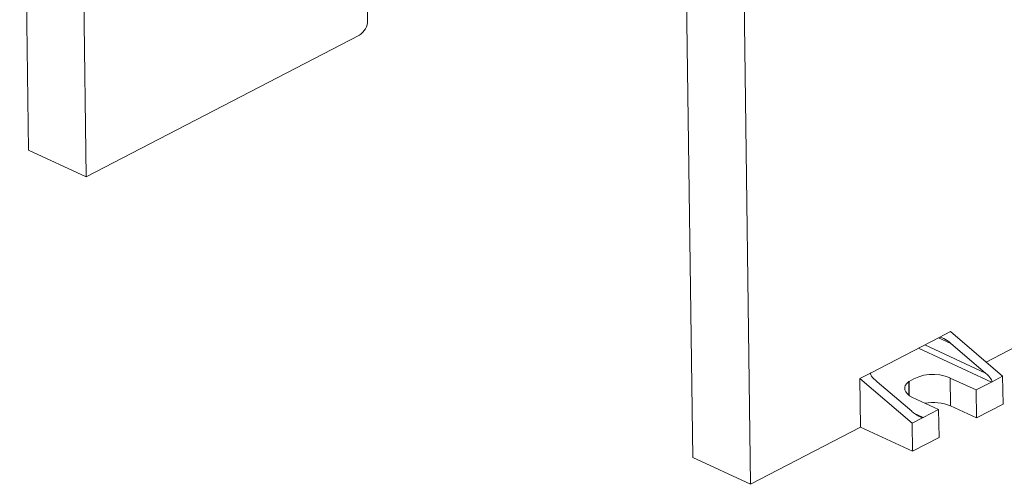
# Model space of a CAD drawing. Units: millimetres. Extents: x 1493 to 2066, y 868 to 1133.
# Drawn here: x 1871 to 1994, y 999 to 1057 of the extents above; entities that cross this region are included whole.
import ezdxf

# ---------------------------------------------------------------- set-up
doc = ezdxf.new("R2010")
doc.units = ezdxf.units.MM

# ---------------------------------------------------------------- blocks, each defined once
blk = doc.blocks.new('4')
at = {"color": 7, "linetype": 'Continuous', "lineweight": 15}
for p, q in [((1444.22, 923.12), (1445.31, 842.08)), ((1451.42, 919.79), (1452.51, 838.75)), ((1527.01, 884.84), (1528.11, 803.79)), ((1535.31, 800.46), (1534.21, 881.51)), ((1487.58, 858.27), (1487.53, 862.13)), ((1452.51, 838.75), (1486.56, 856.42)), ((1445.31, 842.08), (1452.51, 838.75)), ((1558.82, 818.76), (1550.32, 814.35)), ((1560.21, 819.48), (1558.82, 818.76)), ((1560.21, 819.48), (1566.72, 813.92)), ((1564.57, 814.32), (1560.27, 818)), ((1569.36, 818.13), (1564.65, 815.69)), ((1550.32, 814.35), (1548.93, 813.63)), ((1548.93, 813.63), (1549.01, 807.57)), ((1548.93, 813.63), (1555.44, 808.06)), ((1563.42, 812.21), (1560.18, 813.7)), ((1560.18, 813.7), (1560.23, 810.22)), ((1566.72, 813.92), (1565.33, 813.2)), ((1566.77, 810.43), (1566.72, 813.92)), ((1551.08, 813.23), (1555.38, 809.55)), ((1555.06, 813.25), (1555.02, 813.27)), ((1555.04, 811.54), (1555.02, 813.27)), ((1555.08, 811.51), (1555.06, 813.25)), ((1563.42, 812.21), (1565.33, 813.2)), ((1555.5, 811.27), (1558.74, 809.78)), ((1563.47, 808.72), (1563.42, 812.21)), ((1560.23, 810.22), (1563.47, 808.72)), ((1563.47, 808.72), (1566.77, 810.43)), ((1556.83, 808.78), (1555.44, 808.06)), ((1556.83, 808.78), (1558.74, 809.78)), ((1558.74, 809.78), (1558.79, 806.29)), ((1549.01, 807.57), (1535.31, 800.46)), ((1549.01, 807.57), (1555.49, 804.58)), ((1555.44, 808.06), (1555.49, 804.58)), ((1555.49, 804.58), (1558.79, 806.29)), ((1528.11, 803.79), (1535.31, 800.46))]:
    blk.add_line(p, q, dxfattribs=at)
at = {"color": 8, "linetype": 'Continuous', "lineweight": 15}
for p, q in [((1560.27, 818), (1558.72, 818.71)), ((1565.33, 813.2), (1556.22, 817.41)), ((1564.57, 814.32), (1557.01, 817.82)), ((1555.65, 809.33), (1556.83, 808.78))]:
    blk.add_line(p, q, dxfattribs=at)
at = {"color": 7, "linetype": 'Continuous', "lineweight": 15, "flags": 128}
blk.add_lwpolyline([(1555.5, 811.27), (1555.13, 811.48), (1554.85, 811.71), (1554.64, 811.96), (1554.53, 812.22), (1554.51, 812.5), (1554.59, 812.77), (1554.76, 813.03), (1555.02, 813.27)], dxfattribs=at)
at = {"color": 7, "linetype": 'Continuous', "lineweight": 15}
for centre, radius, start, end in [((1485.41, 858.26), 2.17, 301.9586, 0.0811), ((1558.03, 808.83), 5.33, 66.1964, 123.8725), ((1558.04, 804.86), 5.79, 67.7161, 99.9622)]:
    blk.add_arc(centre, radius, start, end, dxfattribs=at)
for centre, start_param, end_param in [((1559.92, 817.82), 1.463562, 3.034358), ((1551.42, 813.41), 3.034358, 4.605155), ((1564.23, 814.14), 6.175951, 7.746747), ((1555.73, 809.73), 4.605155, 6.175951)]:
    blk.add_ellipse(centre, major_axis=(1.14, -0.92), ratio=0.246593, start_param=start_param, end_param=end_param, dxfattribs=at)

msp = doc.modelspace()

# ---------------------------------------------------------------- block references
msp.add_blockref('4', (426.81, 198.97))

doc.saveas('drawing.dxf')
